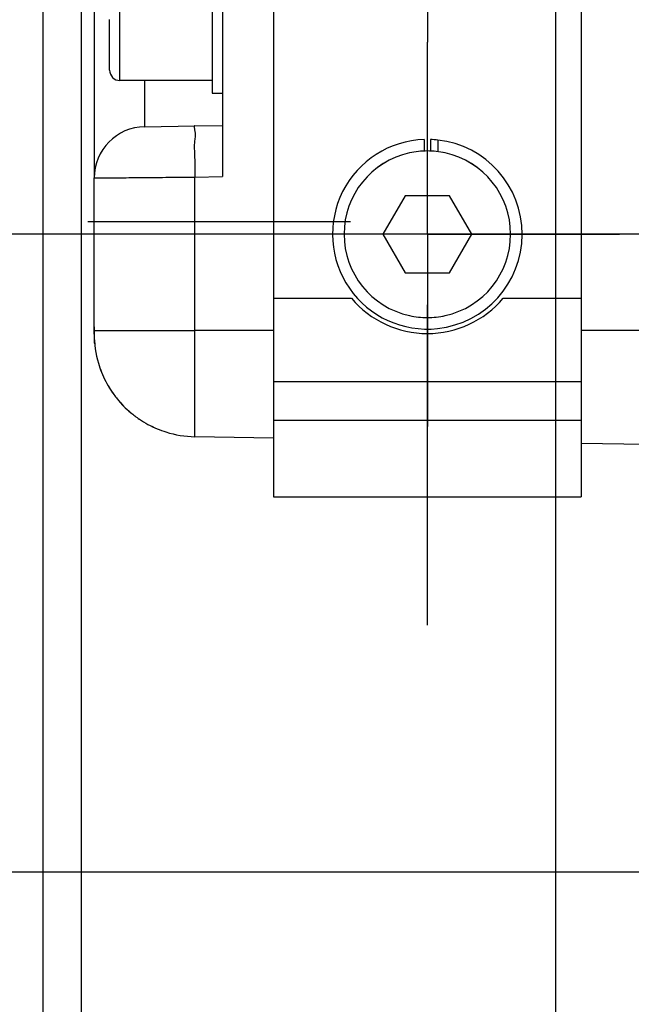
# Model space of a CAD drawing. Units: millimetres. Extents: x -735 to 735, y -520 to 520.
# Drawn here: x -115 to -67, y -235 to -158 of the extents above; entities that cross this region are included whole.
import ezdxf
from ezdxf.enums import TextEntityAlignment as Align

# ---------------------------------------------------------------- set-up
doc = ezdxf.new("R2010")
doc.units = ezdxf.units.MM
doc.header["$LTSCALE"] = 50
doc.linetypes.add('DASHDOT', pattern=[1, 0.5, -0.25, 0, -0.25])
doc.layers.get('0').update_dxf_attribs({"linetype": 'CONTINUOUS'})
doc.layers.add('L', color=7, linetype='CONTINUOUS')
doc.layers.add('MASSE', color=7, linetype='CONTINUOUS')
doc.styles.add('TXT8', font='txt8')
doc.dimstyles.new('CAD400-DIM11', dxfattribs={"dimscale": 5, "dimtxt": 3.5, "dimasz": 2, "dimexe": 0.4, "dimexo": 0.09, "dimgap": 0.09, "dimtad": 1, "dimdec": 4, "dimdsep": 46, "dimcen": 0, "dimclrd": 3, "dimclre": 3, "dimclrt": 7, "dimadec": 0, "dimazin": 0, "dimtfac": 1, "dimtdec": 4, "dimtmove": 0, "dimatfit": 3, "dimfxl": 1, "dimtolj": 1, "dimtzin": 0, "dimarcsym": 0})
doc.dimstyles.new('CAD400-DIM15', dxfattribs={"dimscale": 5, "dimtxt": 3.5, "dimasz": 2, "dimexe": 1.8, "dimexo": 0.361, "dimgap": 0.09, "dimtad": 1, "dimdec": 4, "dimdsep": 46, "dimcen": 0, "dimclrd": 3, "dimclre": 3, "dimclrt": 7, "dimadec": 0, "dimazin": 0, "dimtfac": 1, "dimtdec": 4, "dimtmove": 0, "dimatfit": 3, "dimfxl": 1, "dimtolj": 1, "dimtzin": 0, "dimarcsym": 0})
doc.dimstyles.new('CAD400-DIM17', dxfattribs={"dimscale": 5, "dimtxt": 3.5, "dimasz": 2, "dimexe": 1.79, "dimexo": 0.01, "dimgap": 0.09, "dimtad": 1, "dimdec": 4, "dimdsep": 46, "dimcen": 0, "dimclrd": 3, "dimclre": 3, "dimclrt": 7, "dimadec": 0, "dimazin": 0, "dimtfac": 1, "dimtdec": 4, "dimtmove": 0, "dimatfit": 3, "dimfxl": 1, "dimtolj": 1, "dimtzin": 0, "dimarcsym": 0})
doc.dimstyles.new('CAD400-DIM9', dxfattribs={"dimscale": 5, "dimtxt": 3.5, "dimasz": 2, "dimexe": 1.79, "dimexo": 0.01, "dimgap": 0.09, "dimtad": 1, "dimdec": 4, "dimdsep": 46, "dimcen": 0, "dimclrd": 3, "dimclre": 3, "dimclrt": 7, "dimadec": 0, "dimazin": 0, "dimtfac": 1, "dimtdec": 4, "dimtmove": 0, "dimatfit": 3, "dimfxl": 1, "dimtolj": 1, "dimtzin": 0, "dimarcsym": 0})

# ---------------------------------------------------------------- blocks, each defined once
blk = doc.blocks.new('B-22')
at = {"color": 2, "linetype": 'CONTINUOUS'}
for p, q in [((-109, -142.262061), (-109, -170.105098)), ((-99, -155.999758), (-99, -169.999149)), ((-105.06981, -166.105707), (-101.139619, -166.037105)), ((-101.139619, -166.037105), (-99, -165.999758)), ((-101.139619, -166.037105), (-99, -165.999758)), ((-109, -181.999758), (-109, -170.105098)), ((-109, -181.999758), (-109, -170.105098)), ((-109, -181.999755), (-109, -182.300337)), ((-109, -182.300337), (-109, -181.999758)), ((-95, -190.406286), (-101.139619, -190.299118)), ((-66, -190.912483), (-71, -190.825207))]:
    blk.add_line(p, q, dxfattribs=at)
at = {"color": 9, "linetype": 'CONTINUOUS'}
for p, q in [((-101.199245, -166.09737), (-101.200033, -166.13761)), ((-101.200033, -166.13761), (-101.194606, -166.184336)), ((-101.190246, -166.06577), (-101.199245, -166.09737)), ((-101.194606, -166.184336), (-101.184961, -166.235394)), ((-101.171036, -166.044964), (-101.190246, -166.06577)), ((-101.184961, -166.235394), (-101.173097, -166.28863)), ((-101.173097, -166.28863), (-101.161009, -166.34189)), ((-101.139619, -166.037105), (-101.171036, -166.044964)), ((-101.161009, -166.34189), (-101.13506, -166.482892)), ((-101.13506, -166.482892), (-101.1212, -166.609352)), ((-101.1212, -166.609352), (-101.117226, -166.723881)), ((-101.117226, -166.723881), (-101.120934, -166.829089)), ((-101.188347, -167.509563), (-101.189947, -167.66911)), ((-101.18159, -167.355729), (-101.188347, -167.509563)), ((-101.16852, -167.20893), (-101.18159, -167.355729)), ((-101.156118, -167.114897), (-101.16852, -167.20893)), ((-101.142584, -167.021986), (-101.156118, -167.114897)), ((-101.130121, -166.927587), (-101.142584, -167.021986)), ((-101.120934, -166.829089), (-101.130121, -166.927587)), ((-101.189947, -167.66911), (-101.187544, -167.833049)), ((-101.187544, -167.833049), (-101.182293, -168.000057)), ((-101.182293, -168.000057), (-101.175351, -168.168813)), ((-101.175351, -168.168813), (-101.167871, -168.337993)), ((-101.167871, -168.337993), (-101.161009, -168.506277)), ((-101.161009, -168.506277), (-101.154885, -168.702287)), ((-101.154885, -168.702287), (-101.150733, -168.895788)), ((-101.150733, -168.895788), (-101.148062, -169.087359)), ((-101.148062, -169.087359), (-101.146376, -169.277577)), ((-101.146376, -169.277577), (-101.145183, -169.467022)), ((-101.145183, -169.467022), (-101.143988, -169.656271)), ((-101.143988, -169.656271), (-101.142298, -169.845903)), ((-109, -170.105098), (-108.966667, -170.104807)), ((-108.966667, -170.104807), (-108.933334, -170.104516)), ((-108.933334, -170.104516), (-108.900002, -170.104225)), ((-108.900002, -170.104225), (-108.866669, -170.103934)), ((-108.866669, -170.103934), (-108.833336, -170.103644)), ((-108.833336, -170.103644), (-108.800003, -170.103353)), ((-108.800003, -170.103353), (-108.76667, -170.103062)), ((-108.76667, -170.103062), (-108.733338, -170.102771)), ((-108.733338, -170.102771), (-108.63557, -170.101918)), ((-108.63557, -170.101918), (-108.537802, -170.101066)), ((-108.537802, -170.101066), (-108.440034, -170.100213)), ((-108.440034, -170.100213), (-108.342266, -170.09936)), ((-108.342266, -170.09936), (-108.244498, -170.098507)), ((-108.244498, -170.098507), (-108.14673, -170.097654)), ((-108.14673, -170.097654), (-108.048962, -170.096801)), ((-108.048962, -170.096801), (-107.951194, -170.095948)), ((-107.951194, -170.095948), (-107.795548, -170.094589)), ((-107.795548, -170.094589), (-107.639901, -170.09323)), ((-107.639901, -170.09323), (-107.484254, -170.091871)), ((-107.484254, -170.091871), (-107.328608, -170.090511)), ((-107.328608, -170.090511), (-107.172961, -170.089152)), ((-107.172961, -170.089152), (-107.017315, -170.087792)), ((-107.017315, -170.087792), (-106.861668, -170.086433)), ((-106.861668, -170.086433), (-106.706021, -170.085074)), ((-106.706021, -170.085074), (-106.502853, -170.083299)), ((-106.502853, -170.083299), (-106.299684, -170.081525)), ((-106.299684, -170.081525), (-106.096516, -170.079751)), ((-106.096516, -170.079751), (-105.893347, -170.077978)), ((-105.893347, -170.077978), (-105.690179, -170.076204)), ((-105.690179, -170.076204), (-105.48701, -170.074431)), ((-105.48701, -170.074431), (-105.283842, -170.072657)), ((-105.283842, -170.072657), (-105.080673, -170.070884)), ((-105.080673, -170.070884), (-104.843466, -170.068813)), ((-104.843466, -170.068813), (-104.606258, -170.066742)), ((-104.606258, -170.066742), (-104.36905, -170.064672)), ((-104.36905, -170.064672), (-104.131843, -170.062602)), ((-104.131843, -170.062602), (-103.894635, -170.060532)), ((-103.894635, -170.060532), (-103.657427, -170.058463)), ((-103.657427, -170.058463), (-103.42022, -170.056394)), ((-103.42022, -170.056394), (-103.183012, -170.054326)), ((-103.183012, -170.054326), (-102.927588, -170.0521)), ((-102.927588, -170.0521), (-102.672164, -170.049874)), ((-102.672164, -170.049874), (-102.41674, -170.047648)), ((-102.41674, -170.047648), (-102.161316, -170.045422)), ((-102.161316, -170.045422), (-101.905891, -170.043194)), ((-101.905891, -170.043194), (-101.650467, -170.040964)), ((-101.650467, -170.040964), (-101.395043, -170.038731)), ((-101.395043, -170.038731), (-101.139619, -170.036496)), ((-101.142298, -169.845903), (-101.139619, -170.036496)), ((-101.139619, -181.999758), (-101.139619, -170.036496)), ((-109, -181.999758), (-108.617035, -181.999758)), ((-108.617035, -181.999758), (-101.139619, -181.999758)), ((-101.139619, -190.299118), (-101.139619, -181.999758))]:
    blk.add_line(p, q, dxfattribs=at)
at = {"color": 2, "linetype": 'CONTINUOUS'}
for centre, radius, start, end in [((-104.999854, -170.105095), 3.999854, 91.002091, 180.000036), ((-101, -182.300337), 8, 180, 196.496267), ((-101, -182.300337), 8, 180, 196.466608), ((-101, -182.300337), 8, 196.466608, 201.768161), ((-101, -182.300337), 8, 196.496267, 201.743359), ((-101, -182.300337), 8, 201.743359, 213.077724), ((-101, -182.300337), 8, 201.768161, 213.036632), ((-101, -182.300337), 8, 213.036632, 219.179288), ((-101, -182.300337), 8, 213.077724, 219.140987), ((-101, -182.300337), 8, 219.140987, 229.859222), ((-101, -182.300337), 8, 219.179288, 229.820936), ((-101, -182.300337), 8, 229.820936, 235.963523), ((-101, -182.300337), 8, 229.859222, 235.922424), ((-101, -182.300337), 8, 235.922424, 247.256919), ((-101, -182.300337), 8, 235.963523, 247.232133), ((-101, -182.300337), 8, 247.232133, 252.533422), ((-101, -182.300337), 8, 247.256919, 252.503762), ((-101, -182.300337), 8, 252.503762, 269), ((-101, -182.300337), 8, 252.533422, 269)]:
    blk.add_arc(centre, radius, start, end, dxfattribs=at)
blk = doc.blocks.new('B-23')
at = {"layer": 'L', "color": 9, "linetype": 'CONTINUOUS'}
for p, q in [((-105.069809, -162.499758), (-105.06981, -166.105707)), ((-101.139619, -170.036496), (-99, -169.999149)), ((-95, -181.999758), (-101.139619, -181.999758)), ((-66, -181.999758), (-71, -181.999758))]:
    blk.add_line(p, q, dxfattribs=at)
blk = doc.blocks.new('*D18')
at = {"layer": 'MASSE', "color": 3, "linetype": 'BYBLOCK'}
for p, q in [((-112.997494, -15.896377), (-112.997494, -350.303054)), ((-0.000059, -350.303054), (-0.000059, -212.913282)), ((-112.997494, -348.303054), (-102.997494, -346.078054)), ((-102.997494, -346.078054), (-102.997494, -350.528054)), ((-10.000059, -346.078054), (-0.000059, -348.303054)), ((-10.000059, -350.528054), (-10.000059, -346.078054)), ((-112.997494, -348.303054), (-0.000059, -348.303054)), ((-102.997494, -350.528054), (-112.997494, -348.303054)), ((-0.000059, -348.303054), (-10.000059, -350.528054))]:
    blk.add_line(p, q, dxfattribs=at)
at = {"layer": 'MASSE', "color": 9, "linetype": 'BYBLOCK'}
for p in [(-112.997497, -15.44638), (-0.000062, -212.463285)]:
    blk.add_point(p, dxfattribs=at)
at = {"layer": 'MASSE', "color": 7, "style": 'TXT8', "width": 1.19403}
blk.add_text('113', height=17.5, dxfattribs=at).set_placement((-56.498779, -340.603057), align=Align.CENTER)
blk = doc.blocks.new('*D19')
at = {"layer": 'MASSE', "color": 3, "linetype": 'BYBLOCK'}
for p, q in [((-72.997224, -92.319137), (-72.997224, -317.457831)), ((-0.000084, -317.457831), (-0.000084, -212.913282)), ((-72.997224, -315.457831), (-62.997224, -313.232831)), ((-62.997224, -313.232831), (-62.997224, -317.682831)), ((-10.000084, -313.232831), (-0.000084, -315.457831)), ((-10.000084, -317.682831), (-10.000084, -313.232831)), ((-72.997224, -315.457831), (-0.000084, -315.457831)), ((-62.997224, -317.682831), (-72.997224, -315.457831)), ((-0.000084, -315.457831), (-10.000084, -317.682831))]:
    blk.add_line(p, q, dxfattribs=at)
at = {"layer": 'MASSE', "color": 9, "linetype": 'BYBLOCK'}
for p in [(-72.997227, -91.86914), (-0.000087, -212.463285)]:
    blk.add_point(p, dxfattribs=at)
at = {"layer": 'MASSE', "color": 7, "style": 'TXT8', "width": 0.898204}
blk.add_text('73', height=17.5, dxfattribs=at).set_placement((-36.498657, -307.757833), align=Align.CENTER)
blk = doc.blocks.new('*D26')
at = {"layer": 'MASSE', "color": 3, "linetype": 'BYBLOCK'}
for p, q in [((-281.997482, -39.999585), (-155.812347, -39.999585)), ((-275.222482, -49.999585), (-272.997482, -39.999585)), ((-272.997482, -174.499615), (-272.997482, -39.999585)), ((-272.997482, -39.999585), (-270.772482, -49.999585)), ((-270.772482, -49.999585), (-275.222482, -49.999585)), ((-272.997482, -174.499615), (-275.222482, -164.499615)), ((-275.222482, -164.499615), (-270.772482, -164.499615)), ((-270.772482, -164.499615), (-272.997482, -174.499615)), ((-54.630429, -174.499615), (-281.997482, -174.499615))]:
    blk.add_line(p, q, dxfattribs=at)
at = {"layer": 'MASSE', "color": 9, "linetype": 'BYBLOCK'}
for p in [(-155.762592, -39.99983), (-58.193452, -174.49986)]:
    blk.add_point(p, dxfattribs=at)
at = {"layer": 'MASSE', "color": 7, "style": 'TXT8', "width": 1.144414}
blk.add_text('134.5', height=17.5, rotation=90, dxfattribs=at).set_placement((-280.697727, -107.249845), align=Align.CENTER)
blk = doc.blocks.new('*D27')
at = {"layer": 'MASSE', "color": 3, "linetype": 'BYBLOCK'}
for p, q in [((-112.997494, -15.496377), (-112.997494, -291.005908)), ((-109.997499, -291.005908), (-109.997499, -131.049937)), ((-122.997494, -279.830908), (-112.997494, -282.055908)), ((-122.997494, -284.280908), (-122.997494, -279.830908)), ((-109.997499, -282.055908), (-99.997499, -279.830908)), ((-99.997499, -279.830908), (-99.997499, -284.280908)), ((-166.537529, -282.055908), (-112.997494, -282.055908)), ((-112.997494, -282.055908), (-122.997494, -284.280908)), ((-112.997494, -282.055908), (-109.997499, -282.055908)), ((-109.997499, -282.055908), (-92.497499, -282.055908)), ((-99.997499, -284.280908), (-109.997499, -282.055908))]:
    blk.add_line(p, q, dxfattribs=at)
at = {"layer": 'MASSE', "color": 9, "linetype": 'BYBLOCK'}
for p in [(-112.997497, -15.44638), (-109.997502, -130.99994)]:
    blk.add_point(p, dxfattribs=at)
at = {"layer": 'MASSE', "color": 7, "style": 'TXT8', "width": 0.895522}
blk.add_text('3', height=17.5, dxfattribs=at).set_placement((-153.412532, -274.355911), align=Align.CENTER)
blk = doc.blocks.new('*D29')
at = {"layer": 'MASSE', "color": 3, "linetype": 'BYBLOCK'}
for p, q in [((-144.49999, -47.399662), (-144.49999, -233.206291)), ((-0.000082, -233.206291), (-0.000082, -212.51327)), ((-154.49999, -222.031291), (-144.49999, -224.256291)), ((-154.49999, -226.481291), (-154.49999, -222.031291)), ((-0.000082, -224.256291), (9.999918, -222.031291)), ((9.999918, -222.031291), (9.999918, -226.481291)), ((-252.690588, -224.256291), (-144.49999, -224.256291)), ((-144.49999, -224.256291), (-154.49999, -226.481291)), ((-144.49999, -224.256291), (-0.000082, -224.256291)), ((-0.000082, -224.256291), (17.499918, -224.256291)), ((9.999918, -226.481291), (-0.000082, -224.256291))]:
    blk.add_line(p, q, dxfattribs=at)
at = {"layer": 'MASSE', "color": 9, "linetype": 'BYBLOCK'}
for p in [(-144.5, -47.349672), (-0.000092, -212.46328)]:
    blk.add_point(p, dxfattribs=at)
at = {"layer": 'MASSE', "color": 7, "style": 'TXT8', "width": 1.144414}
blk.add_text('144,5', height=17.5, dxfattribs=at).set_placement((-213.315591, -216.556301), align=Align.CENTER)
blk = doc.blocks.new('*D31')
at = {"layer": 'MASSE', "color": 3, "linetype": 'BYBLOCK'}
for p, q in [((-112.999995, -82.155835), (-112.999995, -396.77866)), ((202.550005, -396.77866), (202.550005, -106.650233)), ((-112.999995, -387.82866), (-102.999995, -385.60366)), ((-102.999995, -385.60366), (-102.999995, -390.05366)), ((192.550005, -385.60366), (202.550005, -387.82866)), ((192.550005, -390.05366), (192.550005, -385.60366)), ((-112.999995, -387.82866), (202.550005, -387.82866)), ((-102.999995, -390.05366), (-112.999995, -387.82866)), ((202.550005, -387.82866), (192.550005, -390.05366))]:
    blk.add_line(p, q, dxfattribs=at)
at = {"layer": 'MASSE', "color": 9, "linetype": 'BYBLOCK'}
for p in [(-113, -82.10584), (202.55, -106.600238)]:
    blk.add_point(p, dxfattribs=at)
at = {"layer": 'MASSE', "color": 7, "style": 'TXT8', "width": 1.144414}
blk.add_text('(316)', height=17.5, dxfattribs=at).set_placement((44.775, -380.128665), align=Align.CENTER)
blk = doc.blocks.new('B-25')
at = {"layer": 'L', "color": 9, "linetype": 'CONTINUOUS'}
for p, q in [((-95, -179.499758), (-88.92136, -179.499758)), ((-77.07864, -179.499758), (-71, -179.499758))]:
    blk.add_line(p, q, dxfattribs=at)
at = {"layer": 'L', "color": 2, "linetype": 'CONTINUOUS'}
blk.add_arc((-83, -174.499758), 7.75, 220.17777, 319.82223, dxfattribs=at)
blk = doc.blocks.new('B-28')
at = {"layer": 'L', "color": 9, "linetype": 'CONTINUOUS'}
blk.add_line((-107, -162.499758), (-107, -155.999758), dxfattribs=at)
at = {"layer": 'L', "color": 2, "linetype": 'CONTINUOUS'}
for p, q in [((-99.8, -155.999758), (-99.8, -159.999758)), ((-107.8, -159.46386), (-107.8, -157.731809)), ((-107.8, -159.46386), (-107.8, -157.731809)), ((-107.8, -161.699758), (-107.8, -159.46386)), ((-107.8, -161.699758), (-107.8, -159.46386)), ((-99.8, -159.999758), (-99.8, -160.198311)), ((-99.8, -160.198311), (-99.8, -162.499758)), ((-99.8, -162.499758), (-107, -162.499758)), ((-99.8, -162.499758), (-99.8, -163.499758)), ((-99.8, -163.499758), (-99, -163.499758)), ((-83.240913, -167.103681), (-83.240913, -168.02901)), ((-82.759087, -167.103681), (-82.759087, -168.02901)), ((-82.176735, -167.145696), (-82.176735, -168.071784)), ((-84.732051, -171.499758), (-86.464102, -174.499758)), ((-81.267949, -171.499758), (-84.732051, -171.499758)), ((-79.535898, -174.499758), (-81.267949, -171.499758)), ((-86.464102, -174.499758), (-84.732051, -177.499758)), ((-81.267949, -177.499758), (-79.535898, -174.499758)), ((-84.732051, -177.499758), (-81.267949, -177.499758)), ((-109, -181.726999), (-109, -182.676053)), ((-109, -182.676053), (-109, -182.999758)), ((-109, -182.999758), (-108.908944, -182.999758))]:
    blk.add_line(p, q, dxfattribs=at)
for centre, radius, start, end in [((-107, -161.699758), 0.8, 180, 270), ((-83, -174.499758), 7.4, 91.865638, 276.140326), ((-83, -174.499758), 7.4, 83.612505, 88.134362), ((-83, -174.499758), 7.4, 276.140326, 83.612505), ((-83, -174.499758), 6.5, 102.37349, 257.62651), ((-83, -174.499758), 6.5, 102.388408, 257.611592), ((-83, -174.499758), 6.5, 90, 102.388408), ((-83, -174.499758), 6.5, 90, 102.37349), ((-83, -174.499758), 6.5, 77.62651, 90), ((-83, -174.499758), 6.5, 77.611592, 90), ((-83, -174.499758), 6.5, 282.37349, 77.62651), ((-83, -174.499758), 6.5, 282.388408, 77.611592), ((-83, -174.499758), 6.5, 257.611592, 270), ((-83, -174.499758), 6.5, 257.62651, 270), ((-83, -174.499758), 6.5, 270, 282.388408), ((-83, -174.499758), 6.5, 270, 282.37349)]:
    blk.add_arc(centre, radius, start, end, dxfattribs=at)
blk = doc.blocks.new('B-540')
at = {"layer": 'L', "color": 4, "linetype": 'DASHDOT'}
for p, q in [((-83, -144.499758), (-83, -159.499758)), ((-83, -174.499758), (-83, -159.499758)), ((-109.5, -173.499758), (-89, -173.499758)), ((-83, -174.499758), (-98, -174.499758)), ((-83, -174.499758), (-68, -174.499758)), ((-83, -174.499758), (-83, -189.499758)), ((-83, -204.999758), (-83, -175.999758))]:
    blk.add_line(p, q, dxfattribs=at)
blk = doc.blocks.new('B-541')
at = {"color": 2, "linetype": 'CONTINUOUS'}
for p, q in [((-95, -129.999758), (-95, -179.499758)), ((-71, -129.999758), (-71, -179.499758)), ((-95, -179.499758), (-95, -185.999758)), ((-71, -179.499758), (-71, -185.999758)), ((-95, -185.999758), (-95, -188.999758)), ((-95, -185.999758), (-71, -185.999758)), ((-95, -185.999758), (-71, -185.999758)), ((-71, -185.999758), (-71, -188.999758)), ((-95, -188.999758), (-95, -194.999758)), ((-71, -188.999758), (-71, -194.999758)), ((-95, -194.999758), (-71, -194.999758))]:
    blk.add_line(p, q, dxfattribs=at)
at = {"color": 9, "linetype": 'CONTINUOUS'}
blk.add_line((-95, -188.999758), (-71, -188.999758), dxfattribs=at)

msp = doc.modelspace()

# ---------------------------------------------------------------- block references
for name in ['B-22', 'B-541']:
    msp.add_blockref(name, (0, 0))
at = {"layer": 'L'}
for name in ['B-540', 'B-28', 'B-23', 'B-25']:
    msp.add_blockref(name, (0, 0), dxfattribs=at)

# ---------------------------------------------------------------- dimensions: what is measured, and where the dimension line sits
at = {"layer": 'MASSE', "color": 3}
for base, p1, p2, dimstyle, picture, middle in [((-112.997494, -282.055908), (-112.997497, -15.44638), (-109.997502, -130.99994), 'CAD400-DIM9', '*D27', (-153.412532, -265.605911)), ((-112.997494, -348.303054), (-112.997497, -15.44638), (-0.000062, -212.463285), 'CAD400-DIM11', '*D18', (-56.498779, -331.853057)), ((-144.49999, -224.256291), (-144.5, -47.349672), (-0.000092, -212.46328), 'CAD400-DIM9', '*D29', (-213.315591, -207.806301)), ((-72.997224, -315.457831), (-72.997227, -91.86914), (-0.000087, -212.463285), 'CAD400-DIM11', '*D19', (-36.498657, -299.007833))]:
    dim = msp.add_linear_dim(base=base, p1=p1, p2=p2, dimstyle=dimstyle, dxfattribs=at)
    dim.commit()
    dim.dimension.update_dxf_attribs({"geometry": picture, "text_midpoint": middle, "dimtype": 128})
dim = msp.add_linear_dim(base=(-272.997482, -174.499615), p1=(-58.193452, -174.49986), p2=(-155.762592, -39.99983), angle=90, dimstyle='CAD400-DIM15', dxfattribs=at)
dim.commit()
dim.dimension.update_dxf_attribs({"geometry": '*D26', "text_midpoint": (-289.447727, -107.249845), "dimtype": 128})
dim = msp.add_linear_dim(base=(-112.999995, -387.82866), p1=(-113, -82.10584), p2=(202.55, -106.600238), dimstyle='CAD400-DIM17', override={"dimpost": '(<>)'}, dxfattribs=at)
dim.commit()
dim.dimension.update_dxf_attribs({"geometry": '*D31', "text_midpoint": (44.775, -371.378665), "dimtype": 128})

doc.saveas('drawing.dxf')
